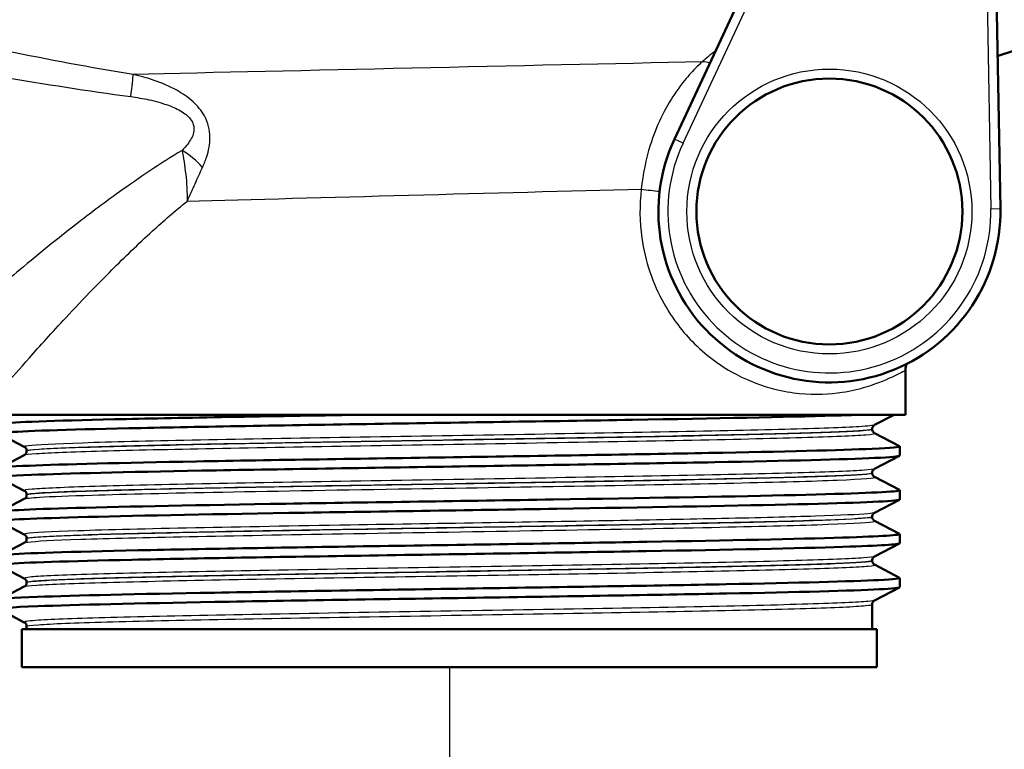
# Model space of a CAD drawing. Units: millimetres. Extents: x 0 to 2100, y 0 to 3886.
# Drawn here: x 1207 to 1259, y 1492 to 1531 of the extents above; entities that cross this region are included whole.
import ezdxf

# ---------------------------------------------------------------- set-up
doc = ezdxf.new("R2010")
doc.units = ezdxf.units.MM
doc.header["$LTSCALE"] = 10
for name, color, linetype, lineweight in [('Dimensions(ISO)', 7, 'Continuous', 25), ('Visible Edges(ISO)', 7, 'Continuous', 50), ('Visible Tangent Edges(ISO)', 7, 'Continuous', 25)]:
    doc.layers.add(name, color=color, linetype=linetype, lineweight=lineweight)
doc.styles.add('Text_3.5mm', font='arial.ttf', dxfattribs={"width": 0.9})
doc.dimstyles.new('KS-STANDARD', dxfattribs={"dimscale": 10, "dimtxt": 3.5, "dimasz": 2.5, "dimexe": 3.175, "dimexo": 0, "dimgap": 0.8, "dimtad": 1, "dimdec": 1, "dimrnd": 1e-08, "dimtxsty": 'Text_3.5mm', "dimcen": 0.09, "dimdle": 10, "dimclrd": 7, "dimclre": 7, "dimclrt": 7, "dimadec": 0, "dimazin": 2, "dimtfac": 0.714286, "dimtdec": 4, "dimtmove": 0, "dimatfit": 3, "dimfxl": 1, "dimtolj": 1, "dimlwd": 25, "dimlwe": 25, "dimarcsym": 0})

# ---------------------------------------------------------------- blocks, each defined once
blk = doc.blocks.new('*D10')
at = {"layer": 'Defpoints', "color": 0, "linetype": 'Continuous', "transparency": 16777216}
for p in [(1229.679, 1496.482), (1201.679, 1412.906), (1201.679, 1384.264)]:
    blk.add_point(p, dxfattribs=at)
at = {"layer": 'Dimensions(ISO)', "color": 7, "linetype": 'Continuous', "lineweight": 25, "transparency": 16777216}
for p, q in [((1229.679, 1496.482), (1229.679, 1352.514)), ((1176.679, 1384.264), (1151.679, 1384.264)), ((1201.679, 1384.264), (1229.679, 1384.264)), ((1254.679, 1384.264), (1341.404, 1384.264))]:
    blk.add_line(p, q, dxfattribs=at)
at = {"layer": 'Dimensions(ISO)', "color": 7, "linetype": 'Continuous', "transparency": 16777216}
for points in [[(1176.679, 1388.43), (1176.679, 1380.097), (1201.679, 1384.264)], [(1254.679, 1388.43), (1254.679, 1380.097), (1229.679, 1384.264)]]:
    blk.add_solid(points, dxfattribs=at)
at = {"layer": 'Dimensions(ISO)', "color": 7, "linetype": 'Continuous', "lineweight": 25, "transparency": 16777216, "insert": (1287.679, 1410.134), "char_height": 35, "attachment_point": 4, "style": 'Text_3.5mm'}
blk.add_mtext('\\A1;28', dxfattribs=at)

msp = doc.modelspace()

# ---------------------------------------------------------------- linework, layer by layer
at = {"layer": 'Visible Edges(ISO)'}
for p, q in [((1247.91, 1537.982), (1241.523, 1524.286)), ((1258.678, 1520.639), (1258.388, 1537.234)), ((1258.555, 1528.685), (1268.215, 1531.763)), ((1253.679, 1509.782), (1253.679, 1512.111)), ((1253.679, 1509.782), (1205.679, 1509.782)), ((1253.094, 1509.782), (1252.053, 1509.24)), ((1207.306, 1508.085), (1205.99, 1508.771)), ((1251.929, 1509.024), (1251.929, 1509.029)), ((1252.053, 1508.814), (1253.369, 1508.128)), ((1253.379, 1507.627), (1253.379, 1508.117)), ((1205.99, 1506.974), (1207.306, 1507.659)), ((1207.429, 1507.869), (1207.429, 1507.875)), ((1253.369, 1507.616), (1252.053, 1506.931)), ((1251.929, 1506.715), (1251.929, 1506.72)), ((1252.053, 1506.505), (1253.369, 1505.819)), ((1207.306, 1505.776), (1205.99, 1506.462)), ((1207.429, 1505.56), (1207.429, 1505.566)), ((1253.379, 1505.318), (1253.379, 1505.808)), ((1205.99, 1504.665), (1207.306, 1505.35)), ((1253.369, 1505.307), (1252.053, 1504.622)), ((1251.929, 1504.406), (1251.929, 1504.411)), ((1207.306, 1503.467), (1205.99, 1504.153)), ((1252.053, 1504.196), (1253.369, 1503.51)), ((1253.379, 1503.009), (1253.379, 1503.499)), ((1205.99, 1502.356), (1207.306, 1503.041)), ((1207.429, 1503.251), (1207.429, 1503.257)), ((1253.369, 1502.998), (1252.053, 1502.313)), ((1207.306, 1501.158), (1205.99, 1501.844)), ((1251.929, 1502.097), (1251.929, 1502.102)), ((1252.053, 1501.887), (1253.369, 1501.201)), ((1207.429, 1500.942), (1207.429, 1500.948)), ((1253.379, 1500.7), (1253.379, 1501.19)), ((1205.99, 1500.047), (1207.306, 1500.732)), ((1253.369, 1500.689), (1252.053, 1500.004)), ((1251.929, 1498.482), (1251.929, 1499.793)), ((1207.306, 1498.849), (1205.99, 1499.535)), ((1252.179, 1498.482), (1207.179, 1498.482)), ((1207.179, 1496.482), (1207.179, 1498.482)), ((1207.429, 1498.482), (1207.429, 1498.639)), ((1252.179, 1496.482), (1252.179, 1498.482)), ((1252.179, 1496.482), (1207.179, 1496.482))]:
    msp.add_line(p, q, dxfattribs=at)
msp.add_circle((1249.679, 1520.482), 7, dxfattribs=at)
for centre, radius, start, end in [((1260.679, 1522.016), 7, 107.6709, 107.8195), ((1249.679, 1520.482), 9, 154.9971, 1.0029)]:
    msp.add_arc(centre, radius, start, end, dxfattribs=at)
for points, knots in [([(1253.738, 1512.449), (1253.728, 1512.422), (1253.72, 1512.394), (1253.691, 1512.283), (1253.679, 1512.197), (1253.679, 1512.111)], [0.6665456, 0.6665456, 0.6665456, 0.6665456, 0.7500003, 0.7500003, 1.0000004, 1.0000004, 1.0000004, 1.0000004]), ([(1205.996, 1508.771), (1205.946, 1508.796), (1206.059, 1508.821), (1206.34, 1508.846), (1207.17, 1508.92), (1209.461, 1508.994), (1212.814, 1509.068), (1216.18, 1509.142), (1220.601, 1509.216), (1225.309, 1509.291), (1230.002, 1509.365), (1234.958, 1509.439), (1239.32, 1509.513), (1243.685, 1509.587), (1247.435, 1509.661), (1249.92, 1509.735), (1250.443, 1509.751), (1250.911, 1509.766), (1251.32, 1509.782)], [31.386149, 31.386149, 31.386149, 31.386149, 31.590691, 31.590691, 31.590691, 32.194948, 32.194948, 32.194948, 32.80125, 32.80125, 32.80125, 33.405662, 33.405662, 33.405662, 34.010412, 34.010412, 34.010412, 34.137582, 34.137582, 34.137582, 34.137582]), ([(1205.984, 1509.272), (1205.982, 1509.291), (1206.073, 1509.309), (1206.259, 1509.328), (1207.004, 1509.404), (1209.279, 1509.479), (1212.673, 1509.555), (1216.067, 1509.631), (1220.564, 1509.706), (1225.355, 1509.782)], [31.415927, 31.415927, 31.415927, 31.415927, 31.569557, 31.569557, 31.569557, 32.186399, 32.186399, 32.186399, 32.80324, 32.80324, 32.80324, 32.80324]), ([(1251.929, 1509.029), (1251.929, 1509.061), (1251.936, 1509.091), (1251.955, 1509.142), (1251.968, 1509.162), (1251.991, 1509.192), (1252.002, 1509.203), (1252.021, 1509.22), (1252.029, 1509.225), (1252.043, 1509.234), (1252.048, 1509.237), (1252.053, 1509.24)], [3.65503843, 3.65503843, 3.65503843, 3.65503843, 3.6690714, 3.6690714, 3.68310438, 3.68310438, 3.69713736, 3.69713736, 3.71117034, 3.71117034, 3.72520331, 3.72520331, 3.72520331, 3.72520331]), ([(1251.929, 1509.024), (1251.929, 1508.993), (1251.936, 1508.962), (1251.955, 1508.911), (1251.968, 1508.891), (1251.991, 1508.861), (1252.002, 1508.85), (1252.021, 1508.834), (1252.029, 1508.828), (1252.043, 1508.819), (1252.048, 1508.816), (1252.053, 1508.814)], [51.05534071, 51.05534071, 51.05534071, 51.05534071, 51.06935086, 51.06935086, 51.08336101, 51.08336101, 51.09737116, 51.09737116, 51.11138131, 51.11138131, 51.12539146, 51.12539146, 51.12539146, 51.12539146]), ([(1205.987, 1506.963), (1205.99, 1507.008), (1206.523, 1507.053), (1207.575, 1507.098), (1209.301, 1507.173), (1212.416, 1507.247), (1216.378, 1507.321), (1220.336, 1507.395), (1225.122, 1507.469), (1229.904, 1507.544), (1234.683, 1507.618), (1239.437, 1507.692), (1243.342, 1507.766), (1247.244, 1507.84), (1250.281, 1507.914), (1251.927, 1507.988), (1252.966, 1508.035), (1253.448, 1508.082), (1253.361, 1508.128)], [25.132741, 25.132741, 25.132741, 25.132741, 25.501755, 25.501755, 25.501755, 26.107636, 26.107636, 26.107636, 26.713012, 26.713012, 26.713012, 27.317929, 27.317929, 27.317929, 27.922431, 27.922431, 27.922431, 28.304112, 28.304112, 28.304112, 28.304112]), ([(1207.429, 1507.875), (1207.429, 1507.906), (1207.423, 1507.937), (1207.404, 1507.987), (1207.391, 1508.007), (1207.368, 1508.038), (1207.357, 1508.049), (1207.338, 1508.065), (1207.33, 1508.071), (1207.316, 1508.08), (1207.311, 1508.083), (1207.306, 1508.085)], [10.68001402, 10.68001402, 10.68001402, 10.68001402, 10.69402728, 10.69402728, 10.70804055, 10.70804055, 10.72205381, 10.72205381, 10.73606707, 10.73606707, 10.75008034, 10.75008034, 10.75008034, 10.75008034]), ([(1205.996, 1506.462), (1205.904, 1506.512), (1206.473, 1506.562), (1207.681, 1506.613), (1209.466, 1506.687), (1212.638, 1506.761), (1216.644, 1506.836), (1220.646, 1506.91), (1225.461, 1506.984), (1230.252, 1507.059), (1235.037, 1507.133), (1239.777, 1507.207), (1243.644, 1507.281), (1247.509, 1507.355), (1250.487, 1507.43), (1252.06, 1507.504), (1252.931, 1507.545), (1253.37, 1507.586), (1253.371, 1507.627)], [25.102964, 25.102964, 25.102964, 25.102964, 25.51401, 25.51401, 25.51401, 26.121147, 26.121147, 26.121147, 26.72768, 26.72768, 26.72768, 27.333656, 27.333656, 27.333656, 27.939119, 27.939119, 27.939119, 28.274334, 28.274334, 28.274334, 28.274334]), ([(1207.429, 1507.869), (1207.429, 1507.838), (1207.423, 1507.807), (1207.404, 1507.757), (1207.391, 1507.737), (1207.368, 1507.707), (1207.357, 1507.696), (1207.338, 1507.679), (1207.33, 1507.674), (1207.316, 1507.665), (1207.311, 1507.662), (1207.306, 1507.659)], [44.03053238, 44.03053238, 44.03053238, 44.03053238, 44.04452836, 44.04452836, 44.05852435, 44.05852435, 44.07252033, 44.07252033, 44.08651631, 44.08651631, 44.10051229, 44.10051229, 44.10051229, 44.10051229]), ([(1251.929, 1506.72), (1251.929, 1506.752), (1251.936, 1506.782), (1251.955, 1506.833), (1251.968, 1506.853), (1251.991, 1506.883), (1252.002, 1506.894), (1252.021, 1506.911), (1252.029, 1506.916), (1252.043, 1506.925), (1252.048, 1506.928), (1252.053, 1506.931)], [17.70490639, 17.70490639, 17.70490639, 17.70490639, 17.71890462, 17.71890462, 17.73290284, 17.73290284, 17.74690107, 17.74690107, 17.76089929, 17.76089929, 17.77489752, 17.77489752, 17.77489752, 17.77489752]), ([(1251.929, 1506.715), (1251.929, 1506.684), (1251.936, 1506.653), (1251.955, 1506.602), (1251.968, 1506.582), (1251.991, 1506.552), (1252.002, 1506.541), (1252.021, 1506.525), (1252.029, 1506.519), (1252.043, 1506.51), (1252.048, 1506.507), (1252.053, 1506.505)], [37.00576047, 37.00576047, 37.00576047, 37.00576047, 37.01974709, 37.01974709, 37.03373371, 37.03373371, 37.04772033, 37.04772033, 37.06170695, 37.06170695, 37.07569357, 37.07569357, 37.07569357, 37.07569357]), ([(1205.979, 1504.654), (1205.981, 1504.727), (1207.412, 1504.799), (1210.037, 1504.872), (1212.713, 1504.946), (1216.618, 1505.02), (1221.074, 1505.095), (1225.528, 1505.169), (1230.513, 1505.243), (1235.164, 1505.317), (1239.813, 1505.391), (1244.108, 1505.465), (1247.303, 1505.539), (1250.497, 1505.613), (1252.578, 1505.687), (1253.187, 1505.761), (1253.345, 1505.781), (1253.403, 1505.8), (1253.364, 1505.819)], [18.849556, 18.849556, 18.849556, 18.849556, 19.443393, 19.443393, 19.443393, 20.048757, 20.048757, 20.048757, 20.653886, 20.653886, 20.653886, 21.258792, 21.258792, 21.258792, 21.863485, 21.863485, 21.863485, 22.020926, 22.020926, 22.020926, 22.020926]), ([(1207.429, 1505.566), (1207.429, 1505.597), (1207.423, 1505.628), (1207.404, 1505.679), (1207.391, 1505.698), (1207.368, 1505.729), (1207.357, 1505.74), (1207.338, 1505.756), (1207.33, 1505.762), (1207.316, 1505.771), (1207.311, 1505.774), (1207.306, 1505.776)], [24.72973475, 24.72973475, 24.72973475, 24.72973475, 24.74372272, 24.74372272, 24.75771069, 24.75771069, 24.77169867, 24.77169867, 24.78568664, 24.78568664, 24.79967461, 24.79967461, 24.79967461, 24.79967461]), ([(1207.429, 1505.56), (1207.429, 1505.529), (1207.423, 1505.498), (1207.404, 1505.448), (1207.391, 1505.428), (1207.368, 1505.398), (1207.357, 1505.387), (1207.338, 1505.37), (1207.33, 1505.365), (1207.316, 1505.356), (1207.311, 1505.353), (1207.306, 1505.35)], [29.98100491, 29.98100491, 29.98100491, 29.98100491, 29.99498703, 29.99498703, 30.00896916, 30.00896916, 30.02295129, 30.02295129, 30.03693341, 30.03693341, 30.05091554, 30.05091554, 30.05091554, 30.05091554]), ([(1205.99, 1504.153), (1205.984, 1504.156), (1205.981, 1504.158), (1205.98, 1504.161), (1205.953, 1504.236), (1207.42, 1504.31), (1210.126, 1504.384), (1212.831, 1504.458), (1216.762, 1504.533), (1221.234, 1504.607), (1225.705, 1504.681), (1230.697, 1504.755), (1235.343, 1504.829), (1239.987, 1504.904), (1244.265, 1504.978), (1247.433, 1505.052), (1250.601, 1505.126), (1252.645, 1505.2), (1253.212, 1505.274), (1253.324, 1505.289), (1253.378, 1505.303), (1253.376, 1505.318)], [18.819778, 18.819778, 18.819778, 18.819778, 18.843905, 18.843905, 18.843905, 19.450094, 19.450094, 19.450094, 20.056011, 20.056011, 20.056011, 20.661669, 20.661669, 20.661669, 21.267079, 21.267079, 21.267079, 21.872253, 21.872253, 21.872253, 21.991149, 21.991149, 21.991149, 21.991149]), ([(1251.929, 1504.411), (1251.929, 1504.443), (1251.936, 1504.473), (1251.955, 1504.524), (1251.968, 1504.544), (1251.991, 1504.574), (1252.002, 1504.585), (1252.021, 1504.602), (1252.029, 1504.607), (1252.043, 1504.616), (1252.048, 1504.619), (1252.053, 1504.622)], [31.75451875, 31.75451875, 31.75451875, 31.75451875, 31.76850133, 31.76850133, 31.78248392, 31.78248392, 31.7964665, 31.7964665, 31.81044908, 31.81044908, 31.82443167, 31.82443167, 31.82443167, 31.82443167]), ([(1251.929, 1504.406), (1251.929, 1504.375), (1251.936, 1504.344), (1251.955, 1504.293), (1251.968, 1504.273), (1251.991, 1504.243), (1252.002, 1504.232), (1252.021, 1504.216), (1252.029, 1504.21), (1252.043, 1504.201), (1252.048, 1504.198), (1252.053, 1504.196)], [22.95624549, 22.95624549, 22.95624549, 22.95624549, 22.97022803, 22.97022803, 22.98421056, 22.98421056, 22.9981931, 22.9981931, 23.01217563, 23.01217563, 23.02615817, 23.02615817, 23.02615817, 23.02615817]), ([(1205.985, 1502.345), (1205.983, 1502.367), (1206.11, 1502.389), (1206.368, 1502.411), (1207.26, 1502.488), (1209.725, 1502.565), (1213.304, 1502.642), (1216.778, 1502.716), (1221.284, 1502.791), (1226.033, 1502.865), (1230.779, 1502.94), (1235.745, 1503.014), (1240.063, 1503.089), (1244.378, 1503.163), (1248.026, 1503.238), (1250.368, 1503.312), (1252.447, 1503.378), (1253.488, 1503.444), (1253.368, 1503.51)], [12.566371, 12.566371, 12.566371, 12.566371, 12.747618, 12.747618, 12.747618, 13.374356, 13.374356, 13.374356, 13.982692, 13.982692, 13.982692, 14.590678, 14.590678, 14.590678, 15.198327, 15.198327, 15.198327, 15.737741, 15.737741, 15.737741, 15.737741]), ([(1207.429, 1503.257), (1207.429, 1503.288), (1207.423, 1503.319), (1207.404, 1503.37), (1207.391, 1503.389), (1207.368, 1503.42), (1207.357, 1503.431), (1207.338, 1503.447), (1207.33, 1503.453), (1207.316, 1503.462), (1207.311, 1503.465), (1207.306, 1503.467)], [38.7792784, 38.7792784, 38.7792784, 38.7792784, 38.79326049, 38.79326049, 38.80724259, 38.80724259, 38.82122468, 38.82122468, 38.83520677, 38.83520677, 38.84918886, 38.84918886, 38.84918886, 38.84918886]), ([(1205.997, 1501.844), (1205.944, 1501.87), (1206.07, 1501.896), (1206.379, 1501.922), (1207.252, 1501.996), (1209.584, 1502.07), (1212.97, 1502.144), (1216.355, 1502.218), (1220.781, 1502.292), (1225.479, 1502.366), (1230.382, 1502.444), (1235.559, 1502.521), (1240.04, 1502.598), (1244.38, 1502.673), (1248.047, 1502.748), (1250.392, 1502.822), (1252.341, 1502.885), (1253.37, 1502.947), (1253.377, 1503.009)], [12.536593, 12.536593, 12.536593, 12.536593, 12.750266, 12.750266, 12.750266, 13.354679, 13.354679, 13.354679, 13.958998, 13.958998, 13.958998, 14.589579, 14.589579, 14.589579, 15.200454, 15.200454, 15.200454, 15.707963, 15.707963, 15.707963, 15.707963]), ([(1207.429, 1503.251), (1207.429, 1503.22), (1207.423, 1503.189), (1207.404, 1503.139), (1207.391, 1503.119), (1207.368, 1503.089), (1207.357, 1503.078), (1207.338, 1503.061), (1207.33, 1503.056), (1207.316, 1503.047), (1207.311, 1503.044), (1207.306, 1503.041)], [15.93146205, 15.93146205, 15.93146205, 15.93146205, 15.9454499, 15.9454499, 15.95943774, 15.95943774, 15.97342559, 15.97342559, 15.98741343, 15.98741343, 16.00140128, 16.00140128, 16.00140128, 16.00140128]), ([(1251.929, 1502.102), (1251.929, 1502.134), (1251.936, 1502.165), (1251.955, 1502.215), (1251.968, 1502.235), (1251.991, 1502.265), (1252.002, 1502.276), (1252.021, 1502.293), (1252.029, 1502.298), (1252.043, 1502.307), (1252.048, 1502.31), (1252.053, 1502.313)], [45.80403387, 45.80403387, 45.80403387, 45.80403387, 45.81802037, 45.81802037, 45.83200687, 45.83200687, 45.84599338, 45.84599338, 45.85997988, 45.85997988, 45.87396639, 45.87396639, 45.87396639, 45.87396639]), ([(1251.929, 1502.097), (1251.929, 1502.066), (1251.936, 1502.035), (1251.955, 1501.984), (1251.968, 1501.964), (1251.991, 1501.934), (1252.002, 1501.923), (1252.021, 1501.907), (1252.029, 1501.901), (1252.043, 1501.892), (1252.048, 1501.889), (1252.053, 1501.887)], [8.9066346, 8.9066346, 8.9066346, 8.9066346, 8.92063261, 8.92063261, 8.93463063, 8.93463063, 8.94862864, 8.94862864, 8.96262666, 8.96262666, 8.97662468, 8.97662468, 8.97662468, 8.97662468]), ([(1205.985, 1500.036), (1205.99, 1500.087), (1206.676, 1500.138), (1208.009, 1500.189), (1209.945, 1500.263), (1213.239, 1500.337), (1217.319, 1500.411), (1221.397, 1500.486), (1226.244, 1500.56), (1231.017, 1500.634), (1235.789, 1500.708), (1240.466, 1500.782), (1244.238, 1500.856), (1248.009, 1500.93), (1250.857, 1501.004), (1252.29, 1501.078), (1253.081, 1501.119), (1253.438, 1501.16), (1253.361, 1501.201)], [6.283185, 6.283185, 6.283185, 6.283185, 6.70007, 6.70007, 6.70007, 7.305313, 7.305313, 7.305313, 7.910441, 7.910441, 7.910441, 8.515455, 8.515455, 8.515455, 9.120358, 9.120358, 9.120358, 9.454556, 9.454556, 9.454556, 9.454556]), ([(1207.429, 1500.948), (1207.429, 1500.979), (1207.423, 1501.01), (1207.404, 1501.061), (1207.391, 1501.08), (1207.368, 1501.111), (1207.357, 1501.122), (1207.338, 1501.138), (1207.33, 1501.144), (1207.316, 1501.153), (1207.311, 1501.156), (1207.306, 1501.158)], [52.82880534, 52.82880534, 52.82880534, 52.82880534, 52.84280113, 52.84280113, 52.85679692, 52.85679692, 52.8707927, 52.8707927, 52.88478849, 52.88478849, 52.89878428, 52.89878428, 52.89878428, 52.89878428]), ([(1207.429, 1500.942), (1207.429, 1500.911), (1207.423, 1500.88), (1207.404, 1500.83), (1207.391, 1500.81), (1207.368, 1500.78), (1207.357, 1500.769), (1207.338, 1500.752), (1207.33, 1500.747), (1207.316, 1500.738), (1207.311, 1500.735), (1207.306, 1500.732)], [1.88174343, 1.88174343, 1.88174343, 1.88174343, 1.89575641, 1.89575641, 1.90976939, 1.90976939, 1.92378237, 1.92378237, 1.93779534, 1.93779534, 1.95180832, 1.95180832, 1.95180832, 1.95180832]), ([(1205.995, 1499.535), (1205.896, 1499.589), (1206.581, 1499.644), (1208.012, 1499.699), (1209.95, 1499.773), (1213.247, 1499.847), (1217.33, 1499.921), (1221.411, 1499.995), (1226.261, 1500.07), (1231.036, 1500.144), (1235.809, 1500.218), (1240.487, 1500.292), (1244.257, 1500.366), (1248.027, 1500.44), (1250.872, 1500.514), (1252.299, 1500.589), (1253.014, 1500.626), (1253.371, 1500.663), (1253.371, 1500.7)], [6.253408, 6.253408, 6.253408, 6.253408, 6.700342, 6.700342, 6.700342, 7.30585, 7.30585, 7.30585, 7.911236, 7.911236, 7.911236, 8.516503, 8.516503, 8.516503, 9.121654, 9.121654, 9.121654, 9.424778, 9.424778, 9.424778, 9.424778]), ([(1251.929, 1499.793), (1251.929, 1499.825), (1251.936, 1499.856), (1251.955, 1499.906), (1251.968, 1499.926), (1251.991, 1499.956), (1252.002, 1499.967), (1252.021, 1499.984), (1252.029, 1499.989), (1252.043, 1499.998), (1252.048, 1500.001), (1252.053, 1500.004)], [59.85361291, 59.85361291, 59.85361291, 59.85361291, 59.86762279, 59.86762279, 59.88163266, 59.88163266, 59.89564254, 59.89564254, 59.90965242, 59.90965242, 59.92366229, 59.92366229, 59.92366229, 59.92366229]), ([(1207.429, 1498.639), (1207.429, 1498.67), (1207.423, 1498.701), (1207.404, 1498.752), (1207.391, 1498.771), (1207.368, 1498.802), (1207.357, 1498.813), (1207.338, 1498.829), (1207.33, 1498.835), (1207.316, 1498.844), (1207.311, 1498.847), (1207.306, 1498.849)], [66.8784764, 66.8784764, 66.8784764, 66.8784764, 66.89250506, 66.89250506, 66.90653373, 66.90653373, 66.9205624, 66.9205624, 66.93459106, 66.93459106, 66.94861973, 66.94861973, 66.94861973, 66.94861973])]:
    msp.add_open_spline(points, degree=3, knots=knots, dxfattribs=at)
at = {"layer": 'Visible Tangent Edges(ISO)'}
for p, q in [((1241.976, 1524.074), (1248.462, 1537.982)), ((1257.896, 1536.742), (1258.178, 1520.63)), ((1241.976, 1524.074), (1241.523, 1524.286)), ((1258.178, 1520.63), (1258.678, 1520.639))]:
    msp.add_line(p, q, dxfattribs=at)
msp.add_circle((1249.679, 1520.482), 7.5, dxfattribs=at)
msp.add_arc((1249.679, 1520.482), 8.5, 154.9971, 1.0029, dxfattribs=at)
for centre, major_axis, ratio, start_param, end_param in [((1243.141, 1527.407), (0.674, -0.739), 0.896301, 2.078876, 2.513374), ((1212.632, 1525.315), (0.389, 2.47), 0.038895, 5.233366, 6.022132), ((1215.398, 1522.18), (-1.864, 1.666), 0.542571, 4.494114, 5.061674), ((1240.201, 1521.663), (0.992, -0.123), 0.057055, 4.281539, 5.297424)]:
    msp.add_ellipse(centre, major_axis=major_axis, ratio=ratio, start_param=start_param, end_param=end_param, dxfattribs=at)
for points, knots in [([(1213.032, 1527.697), (1208.556, 1528.416), (1204.082, 1529.383), (1197.75, 1530.853), (1195.877, 1531.304), (1194.008, 1531.763)], [-2.775332, -2.775332, -2.775332, -2.775332, -1.387666, -1.387666, -0.803117, -0.803117, -0.803117, -0.803117]), ([(1193.793, 1529.942), (1195.657, 1529.564), (1197.529, 1529.19), (1203.867, 1527.962), (1208.366, 1527.139), (1212.908, 1526.531)], [0.803117, 0.803117, 0.803117, 0.803117, 1.387666, 1.387666, 2.775332, 2.775332, 2.775332, 2.775332]), ([(1242.985, 1528.36), (1242.88, 1528.268), (1242.76, 1528.156), (1242.422, 1527.816), (1242.194, 1527.56), (1241.822, 1527.085), (1241.679, 1526.889), (1241.281, 1526.292), (1241.035, 1525.865), (1240.598, 1524.951), (1240.407, 1524.468), (1240.02, 1523.236), (1239.858, 1522.447), (1239.78, 1521.663)], [0, 0, 0, 0, 0.0785746, 0.0785746, 0.2042941, 0.2042941, 0.2816769, 0.2816769, 0.4253007, 0.4253007, 0.5645717, 0.5645717, 0.7681784, 0.7681784, 0.7681784, 0.7681784]), ([(1216.684, 1522.806), (1216.768, 1522.985), (1216.844, 1523.173), (1217.01, 1523.685), (1217.082, 1524.023), (1217.075, 1524.765), (1216.98, 1525.165), (1216.631, 1525.799), (1216.419, 1526.047), (1215.922, 1526.502), (1215.629, 1526.699), (1214.947, 1527.081), (1214.549, 1527.249), (1213.777, 1527.514), (1213.404, 1527.616), (1213.032, 1527.697)], [0, 0, 0, 0, 0.05571, 0.05571, 0.1448459, 0.1448459, 0.2334057, 0.2334057, 0.3056579, 0.3056579, 0.3902035, 0.3902035, 0.4982451, 0.4982451, 0.5960578, 0.5960578, 0.5960578, 0.5960578]), ([(1212.908, 1526.531), (1213.229, 1526.488), (1213.551, 1526.434), (1214.218, 1526.289), (1214.562, 1526.195), (1215.146, 1525.98), (1215.396, 1525.868), (1215.807, 1525.607), (1215.976, 1525.464), (1216.226, 1525.095), (1216.264, 1524.861), (1216.168, 1524.424), (1216.05, 1524.223), (1215.817, 1523.919), (1215.716, 1523.807), (1215.61, 1523.7)], [-0.5960578, -0.5960578, -0.5960578, -0.5960578, -0.4982451, -0.4982451, -0.3902035, -0.3902035, -0.3056579, -0.3056579, -0.2334057, -0.2334057, -0.1448459, -0.1448459, -0.05571, -0.05571, 0, 0, 0, 0]), ([(1215.61, 1523.7), (1214.442, 1522.995), (1213.344, 1522.252), (1211.443, 1520.888), (1210.622, 1520.266), (1209.464, 1519.362), (1209.09, 1519.064), (1208.143, 1518.302), (1207.589, 1517.845), (1206.239, 1516.717), (1205.497, 1516.081), (1204.268, 1515.014), (1203.769, 1514.574), (1203.402, 1514.249)], [0.710949, 0.710949, 0.710949, 0.710949, 1.178618, 1.178618, 1.571491, 1.571491, 1.767927, 1.767927, 2.082226, 2.082226, 2.585103, 2.585103, 3.070526, 3.070526, 3.070526, 3.070526]), ([(1215.61, 1523.7), (1215.644, 1523.51), (1215.679, 1523.307), (1215.745, 1522.885), (1215.775, 1522.665), (1215.801, 1522.438), (1215.826, 1522.211), (1215.847, 1521.978), (1215.872, 1521.505), (1215.876, 1521.266), (1215.87, 1521.026)], [-0.1699604, -0.1699604, -0.1699604, -0.1699604, -0.127116, -0.127116, -0.0842716, -0.0842716, -0.0842716, -0.0414273, -0.0414273, 0.0014171, 0.0014171, 0.0014171, 0.0014171]), ([(1215.87, 1521.026), (1215.944, 1521.18), (1216.017, 1521.334), (1216.158, 1521.64), (1216.226, 1521.792), (1216.293, 1521.941), (1216.36, 1522.091), (1216.426, 1522.238), (1216.556, 1522.527), (1216.62, 1522.668), (1216.684, 1522.806)], [-0.0014171, -0.0014171, -0.0014171, -0.0014171, 0.0414273, 0.0414273, 0.0842716, 0.0842716, 0.0842716, 0.127116, 0.127116, 0.1699604, 0.1699604, 0.1699604, 0.1699604]), ([(1239.78, 1521.663), (1239.679, 1520.817), (1239.687, 1519.942), (1239.979, 1517.865), (1240.385, 1516.683), (1241.416, 1514.842), (1241.97, 1514.124), (1243.28, 1512.828), (1244.04, 1512.292), (1245.48, 1511.54), (1246.147, 1511.297), (1247.244, 1511.02), (1247.688, 1510.946), (1248.948, 1510.823), (1249.699, 1510.865), (1250.827, 1511.038), (1251.249, 1511.14), (1252.262, 1511.444), (1252.754, 1511.665), (1253.296, 1511.927), (1253.444, 1512.005), (1253.633, 1512.1), (1253.679, 1512.12), (1253.679, 1512.111)], [-8.305177, -8.305177, -8.305177, -8.305177, -8.049058, -8.049058, -7.678583, -7.678583, -7.390238, -7.390238, -7.061687, -7.061687, -6.773434, -6.773434, -6.567587, -6.567587, -6.161734, -6.161734, -5.874256, -5.874256, -5.38047, -5.38047, -5.100167, -5.100167, -4.831828, -4.831828, -4.831828, -4.831828]), ([(1206.306, 1511.332), (1206.624, 1511.699), (1207.057, 1512.195), (1208.123, 1513.395), (1208.767, 1514.11), (1209.941, 1515.374), (1210.424, 1515.885), (1211.248, 1516.736), (1211.574, 1517.068), (1212.583, 1518.076), (1213.3, 1518.767), (1214.638, 1519.985), (1215.241, 1520.511), (1215.87, 1521.026)], [-3.070526, -3.070526, -3.070526, -3.070526, -2.585103, -2.585103, -2.082226, -2.082226, -1.767927, -1.767927, -1.571491, -1.571491, -1.178618, -1.178618, -0.878586, -0.878586, -0.878586, -0.878586]), ([(1252.051, 1509.239), (1251.992, 1509.21), (1251.719, 1509.18), (1250.451, 1509.103), (1249.111, 1509.055), (1245.542, 1508.96), (1243.296, 1508.912), (1238.257, 1508.817), (1235.441, 1508.769), (1229.687, 1508.674), (1226.723, 1508.626), (1221.116, 1508.531), (1218.448, 1508.483), (1213.827, 1508.388), (1211.854, 1508.34), (1208.913, 1508.244), (1207.931, 1508.197), (1207.337, 1508.128), (1207.267, 1508.106), (1207.308, 1508.085)], [3.725203, 3.725203, 3.725203, 3.725203, 4.264554, 4.264554, 5.13546, 5.13546, 6.006326, 6.006326, 6.87717, 6.87717, 7.748053, 7.748053, 8.619018, 8.619018, 9.490025, 9.490025, 10.360962, 10.360962, 10.75008, 10.75008, 10.75008, 10.75008]), ([(1207.307, 1507.659), (1207.356, 1507.685), (1207.571, 1507.711), (1208.62, 1507.782), (1209.796, 1507.828), (1212.988, 1507.919), (1215, 1507.964), (1219.623, 1508.055), (1222.267, 1508.102), (1227.864, 1508.196), (1230.865, 1508.244), (1236.668, 1508.341), (1239.5, 1508.39), (1244.444, 1508.487), (1246.585, 1508.536), (1249.848, 1508.631), (1250.999, 1508.679), (1251.952, 1508.755), (1252.106, 1508.784), (1252.051, 1508.814)], [44.100512, 44.100512, 44.100512, 44.100512, 44.573873, 44.573873, 45.406739, 45.406739, 46.231883, 46.231883, 47.07293, 47.07293, 47.951408, 47.951408, 48.845319, 48.845319, 49.727939, 49.727939, 50.59495, 50.59495, 51.125391, 51.125391, 51.125391, 51.125391]), ([(1207.431, 1507.875), (1207.43, 1507.892), (1207.504, 1507.91), (1208.063, 1507.975), (1209.039, 1508.023), (1211.963, 1508.118), (1213.925, 1508.166), (1218.518, 1508.261), (1221.171, 1508.309), (1226.745, 1508.404), (1229.691, 1508.452), (1235.41, 1508.547), (1238.209, 1508.595), (1243.217, 1508.69), (1245.449, 1508.738), (1248.996, 1508.834), (1250.328, 1508.881), (1251.649, 1508.962), (1251.926, 1508.996), (1251.928, 1509.029)], [-10.680014, -10.680014, -10.680014, -10.680014, -10.360962, -10.360962, -9.490025, -9.490025, -8.619018, -8.619018, -7.748053, -7.748053, -6.87717, -6.87717, -6.006326, -6.006326, -5.13546, -5.13546, -4.264554, -4.264554, -3.655038, -3.655038, -3.655038, -3.655038]), ([(1251.928, 1509.024), (1251.927, 1508.999), (1251.77, 1508.973), (1250.869, 1508.901), (1249.725, 1508.853), (1246.481, 1508.757), (1244.352, 1508.709), (1239.438, 1508.612), (1236.622, 1508.563), (1230.854, 1508.466), (1227.871, 1508.417), (1222.308, 1508.323), (1219.681, 1508.277), (1215.086, 1508.186), (1213.086, 1508.141), (1209.914, 1508.05), (1208.745, 1508.004), (1207.648, 1507.929), (1207.43, 1507.899), (1207.43, 1507.869)], [-51.055341, -51.055341, -51.055341, -51.055341, -50.59495, -50.59495, -49.727939, -49.727939, -48.845319, -48.845319, -47.951408, -47.951408, -47.07293, -47.07293, -46.231883, -46.231883, -45.406739, -45.406739, -44.573873, -44.573873, -44.030532, -44.030532, -44.030532, -44.030532]), ([(1252.051, 1506.931), (1252.006, 1506.907), (1251.829, 1506.884), (1250.884, 1506.813), (1249.683, 1506.765), (1246.349, 1506.67), (1244.2, 1506.622), (1239.304, 1506.527), (1236.534, 1506.479), (1230.824, 1506.383), (1227.858, 1506.336), (1222.203, 1506.241), (1219.485, 1506.193), (1214.709, 1506.098), (1212.63, 1506.051), (1209.422, 1505.955), (1208.288, 1505.907), (1207.393, 1505.832), (1207.255, 1505.804), (1207.308, 1505.776)], [17.774898, 17.774898, 17.774898, 17.774898, 18.197467, 18.197467, 19.069268, 19.069268, 19.942351, 19.942351, 20.814852, 20.814852, 21.684386, 21.684386, 22.550712, 22.550712, 23.417755, 23.417755, 24.290914, 24.290914, 24.799675, 24.799675, 24.799675, 24.799675]), ([(1207.306, 1505.35), (1207.363, 1505.38), (1207.638, 1505.409), (1208.729, 1505.476), (1209.669, 1505.513), (1212.635, 1505.603), (1215.017, 1505.656), (1220.725, 1505.767), (1224.153, 1505.825), (1230.744, 1505.934), (1233.869, 1505.984), (1239.704, 1506.085), (1242.38, 1506.135), (1246.971, 1506.236), (1248.832, 1506.287), (1251.473, 1506.393), (1252.141, 1506.448), (1252.056, 1506.503), (1252.054, 1506.504), (1252.053, 1506.505)], [30.050916, 30.050916, 30.050916, 30.050916, 30.592061, 30.592061, 31.263362, 31.263362, 32.237615, 32.237615, 33.291692, 33.291692, 34.217923, 34.217923, 35.131943, 35.131943, 36.063766, 36.063766, 37.061757, 37.061757, 37.075694, 37.075694, 37.075694, 37.075694]), ([(1251.929, 1506.715), (1251.929, 1506.663), (1251.265, 1506.612), (1248.715, 1506.509), (1246.865, 1506.458), (1242.301, 1506.357), (1239.64, 1506.307), (1233.84, 1506.206), (1230.734, 1506.155), (1224.183, 1506.047), (1220.775, 1505.989), (1215.103, 1505.878), (1212.735, 1505.824), (1209.788, 1505.735), (1208.854, 1505.697), (1207.707, 1505.627), (1207.429, 1505.594), (1207.429, 1505.56)], [-37.00576, -37.00576, -37.00576, -37.00576, -36.063766, -36.063766, -35.131943, -35.131943, -34.217923, -34.217923, -33.291692, -33.291692, -32.237615, -32.237615, -31.263362, -31.263362, -30.592061, -30.592061, -29.981005, -29.981005, -29.981005, -29.981005]), ([(1207.432, 1505.566), (1207.431, 1505.59), (1207.572, 1505.614), (1208.418, 1505.686), (1209.546, 1505.734), (1212.735, 1505.829), (1214.802, 1505.876), (1219.55, 1505.971), (1222.251, 1506.019), (1227.873, 1506.114), (1230.821, 1506.162), (1236.496, 1506.257), (1239.249, 1506.305), (1244.116, 1506.4), (1246.252, 1506.448), (1249.564, 1506.544), (1250.758, 1506.592), (1251.747, 1506.666), (1251.926, 1506.693), (1251.927, 1506.72)], [-24.729735, -24.729735, -24.729735, -24.729735, -24.290914, -24.290914, -23.417755, -23.417755, -22.550712, -22.550712, -21.684386, -21.684386, -20.814852, -20.814852, -19.942351, -19.942351, -19.069268, -19.069268, -18.197467, -18.197467, -17.704906, -17.704906, -17.704906, -17.704906]), ([(1252.051, 1504.622), (1252.015, 1504.603), (1251.897, 1504.585), (1251.221, 1504.523), (1250.282, 1504.48), (1247.645, 1504.395), (1245.978, 1504.353), (1242.304, 1504.275), (1240.39, 1504.238), (1236.26, 1504.165), (1234.081, 1504.128), (1229.39, 1504.051), (1226.865, 1504.01), (1221.538, 1503.92), (1218.729, 1503.87), (1213.799, 1503.769), (1211.67, 1503.718), (1208.685, 1503.617), (1207.758, 1503.568), (1207.315, 1503.502), (1207.274, 1503.485), (1207.307, 1503.467)], [31.824432, 31.824432, 31.824432, 31.824432, 32.159798, 32.159798, 32.948764, 32.948764, 33.711002, 33.711002, 34.37986, 34.37986, 35.048718, 35.048718, 35.792869, 35.792869, 36.697459, 36.697459, 37.640334, 37.640334, 38.533123, 38.533123, 38.849189, 38.849189, 38.849189, 38.849189]), ([(1207.43, 1503.257), (1207.43, 1503.271), (1207.475, 1503.284), (1207.891, 1503.346), (1208.813, 1503.395), (1211.78, 1503.496), (1213.897, 1503.548), (1218.798, 1503.649), (1221.59, 1503.698), (1226.885, 1503.788), (1229.395, 1503.829), (1234.058, 1503.907), (1236.224, 1503.943), (1240.329, 1504.017), (1242.231, 1504.053), (1245.883, 1504.132), (1247.54, 1504.173), (1250.16, 1504.258), (1251.093, 1504.302), (1251.806, 1504.367), (1251.927, 1504.389), (1251.927, 1504.411)], [-38.779278, -38.779278, -38.779278, -38.779278, -38.533123, -38.533123, -37.640334, -37.640334, -36.697459, -36.697459, -35.792869, -35.792869, -35.048718, -35.048718, -34.37986, -34.37986, -33.711002, -33.711002, -32.948764, -32.948764, -32.159798, -32.159798, -31.754519, -31.754519, -31.754519, -31.754519]), ([(1251.928, 1504.406), (1251.929, 1504.393), (1251.89, 1504.381), (1251.492, 1504.316), (1250.491, 1504.264), (1247.407, 1504.163), (1245.341, 1504.113), (1240.3, 1504.009), (1237.192, 1503.954), (1230.709, 1503.845), (1227.299, 1503.79), (1221.176, 1503.686), (1218.44, 1503.636), (1213.77, 1503.539), (1211.836, 1503.491), (1208.952, 1503.395), (1208.011, 1503.348), (1207.496, 1503.284), (1207.43, 1503.268), (1207.43, 1503.252)], [-22.956245, -22.956245, -22.956245, -22.956245, -22.727814, -22.727814, -21.778811, -21.778811, -20.87079, -20.87079, -19.87642, -19.87642, -18.873931, -18.873931, -17.970989, -17.970989, -17.097143, -17.097143, -16.229224, -16.229224, -15.931462, -15.931462, -15.931462, -15.931462]), ([(1207.307, 1503.041), (1207.33, 1503.054), (1207.393, 1503.066), (1207.881, 1503.126), (1208.828, 1503.174), (1211.73, 1503.269), (1213.677, 1503.317), (1218.375, 1503.415), (1221.128, 1503.464), (1227.288, 1503.568), (1230.719, 1503.623), (1237.241, 1503.732), (1240.368, 1503.787), (1245.438, 1503.891), (1247.517, 1503.941), (1250.618, 1504.042), (1251.625, 1504.095), (1252.049, 1504.163), (1252.083, 1504.179), (1252.051, 1504.196)], [16.001401, 16.001401, 16.001401, 16.001401, 16.229224, 16.229224, 17.097143, 17.097143, 17.970989, 17.970989, 18.873931, 18.873931, 19.87642, 19.87642, 20.87079, 20.87079, 21.778811, 21.778811, 22.727814, 22.727814, 23.026158, 23.026158, 23.026158, 23.026158]), ([(1252.051, 1502.313), (1252.005, 1502.289), (1251.814, 1502.264), (1250.822, 1502.192), (1249.601, 1502.145), (1246.234, 1502.049), (1244.067, 1502.001), (1239.141, 1501.906), (1236.359, 1501.858), (1230.631, 1501.762), (1227.66, 1501.714), (1221.998, 1501.619), (1219.281, 1501.571), (1214.524, 1501.476), (1212.462, 1501.428), (1209.312, 1501.333), (1208.211, 1501.285), (1207.381, 1501.211), (1207.258, 1501.185), (1207.308, 1501.158)], [45.873966, 45.873966, 45.873966, 45.873966, 46.316262, 46.316262, 47.186756, 47.186756, 48.060561, 48.060561, 48.93415, 48.93415, 49.805523, 49.805523, 50.675143, 50.675143, 51.544746, 51.544746, 52.415371, 52.415371, 52.898784, 52.898784, 52.898784, 52.898784]), ([(1207.308, 1500.732), (1207.359, 1500.759), (1207.58, 1500.785), (1208.673, 1500.859), (1209.94, 1500.906), (1213.394, 1501.002), (1215.599, 1501.05), (1220.588, 1501.146), (1223.396, 1501.194), (1229.142, 1501.289), (1232.108, 1501.337), (1237.718, 1501.432), (1240.392, 1501.479), (1245.056, 1501.574), (1247.069, 1501.621), (1250.151, 1501.716), (1251.221, 1501.763), (1251.991, 1501.836), (1252.1, 1501.862), (1252.051, 1501.887)], [1.951808, 1.951808, 1.951808, 1.951808, 2.429533, 2.429533, 3.301173, 3.301173, 4.176286, 4.176286, 5.051724, 5.051724, 5.921788, 5.921788, 6.784181, 6.784181, 7.644963, 7.644963, 8.515259, 8.515259, 8.976625, 8.976625, 8.976625, 8.976625]), ([(1207.431, 1500.948), (1207.432, 1500.971), (1207.558, 1500.993), (1208.341, 1501.064), (1209.436, 1501.111), (1212.567, 1501.207), (1214.618, 1501.254), (1219.347, 1501.35), (1222.047, 1501.397), (1227.675, 1501.493), (1230.629, 1501.54), (1236.322, 1501.636), (1239.087, 1501.684), (1243.983, 1501.779), (1246.137, 1501.828), (1249.483, 1501.923), (1250.696, 1501.971), (1251.734, 1502.046), (1251.928, 1502.074), (1251.928, 1502.103)], [-52.828805, -52.828805, -52.828805, -52.828805, -52.415371, -52.415371, -51.544746, -51.544746, -50.675143, -50.675143, -49.805523, -49.805523, -48.93415, -48.93415, -48.060561, -48.060561, -47.186756, -47.186756, -46.316262, -46.316262, -45.804034, -45.804034, -45.804034, -45.804034]), ([(1251.927, 1502.097), (1251.928, 1502.076), (1251.816, 1502.054), (1251.091, 1501.985), (1250.027, 1501.937), (1246.962, 1501.843), (1244.961, 1501.795), (1240.324, 1501.701), (1237.666, 1501.654), (1232.09, 1501.559), (1229.142, 1501.511), (1223.431, 1501.416), (1220.64, 1501.368), (1215.681, 1501.272), (1213.489, 1501.224), (1210.057, 1501.128), (1208.798, 1501.08), (1207.655, 1501.003), (1207.433, 1500.973), (1207.431, 1500.943)], [-8.906635, -8.906635, -8.906635, -8.906635, -8.515259, -8.515259, -7.644963, -7.644963, -6.784181, -6.784181, -5.921788, -5.921788, -5.051724, -5.051724, -4.176286, -4.176286, -3.301173, -3.301173, -2.429533, -2.429533, -1.881743, -1.881743, -1.881743, -1.881743]), ([(1252.051, 1500.004), (1252.017, 1499.986), (1251.903, 1499.968), (1251.19, 1499.902), (1250.105, 1499.854), (1246.982, 1499.759), (1244.929, 1499.711), (1240.183, 1499.616), (1237.468, 1499.568), (1231.81, 1499.472), (1228.841, 1499.425), (1223.118, 1499.329), (1220.339, 1499.281), (1215.409, 1499.186), (1213.236, 1499.138), (1209.837, 1499.043), (1208.596, 1498.995), (1207.451, 1498.915), (1207.246, 1498.882), (1207.307, 1498.849)], [59.923662, 59.923662, 59.923662, 59.923662, 60.25451, 60.25451, 61.125364, 61.125364, 61.996192, 61.996192, 62.867062, 62.867062, 63.737983, 63.737983, 64.608915, 64.608915, 65.479824, 65.479824, 66.35071, 66.35071, 66.94862, 66.94862, 66.94862, 66.94862]), ([(1207.431, 1498.639), (1207.433, 1498.668), (1207.639, 1498.697), (1208.724, 1498.773), (1209.958, 1498.821), (1213.337, 1498.917), (1215.497, 1498.964), (1220.398, 1499.06), (1223.161, 1499.108), (1228.849, 1499.203), (1231.801, 1499.251), (1237.425, 1499.346), (1240.123, 1499.394), (1244.84, 1499.489), (1246.88, 1499.537), (1249.984, 1499.632), (1251.061, 1499.68), (1251.811, 1499.75), (1251.928, 1499.772), (1251.927, 1499.794)], [-66.878476, -66.878476, -66.878476, -66.878476, -66.35071, -66.35071, -65.479824, -65.479824, -64.608915, -64.608915, -63.737983, -63.737983, -62.867062, -62.867062, -61.996192, -61.996192, -61.125364, -61.125364, -60.25451, -60.25451, -59.853613, -59.853613, -59.853613, -59.853613])]:
    msp.add_open_spline(points, degree=3, knots=knots, dxfattribs=at)
for points in [[(1243.697, 1528.947), (1243.434, 1528.75), (1243.199, 1528.554), (1242.985, 1528.36)], [(1242.985, 1528.36), (1233.668, 1528.161), (1221.558, 1527.893), (1213.032, 1527.697)], [(1258.362, 1528.682), (1258.368, 1528.682), (1258.369, 1528.682), (1258.364, 1528.682)], [(1215.87, 1521.026), (1222.685, 1521.214), (1232.22, 1521.468), (1239.78, 1521.663)]]:
    msp.add_open_spline(points, degree=3, dxfattribs=at)

# ---------------------------------------------------------------- dimensions: what is measured, and where the dimension line sits
at = {"layer": 'Dimensions(ISO)', "color": 7, "linetype": 'Continuous', "lineweight": 25}
dim = msp.add_linear_dim(base=(1201.679, 1384.264), p1=(1229.679, 1496.482), p2=(1201.679, 1412.906), angle=180, dimstyle='KS-STANDARD', override={"dimgap": 0.8, "dimdec": 1, "dimse2": 1, "dimtol": 0, "dimlim": 0, "dimtp": 0, "dimtm": 0, "dimtdec": 4, "dimtofl": 1, "dimatfit": 1}, dxfattribs=at)
dim.commit()
dim.dimension.update_dxf_attribs({"geometry": '*D10', "text_midpoint": (1310.542, 1384.264), "dimtype": 160})

doc.saveas('drawing.dxf')
